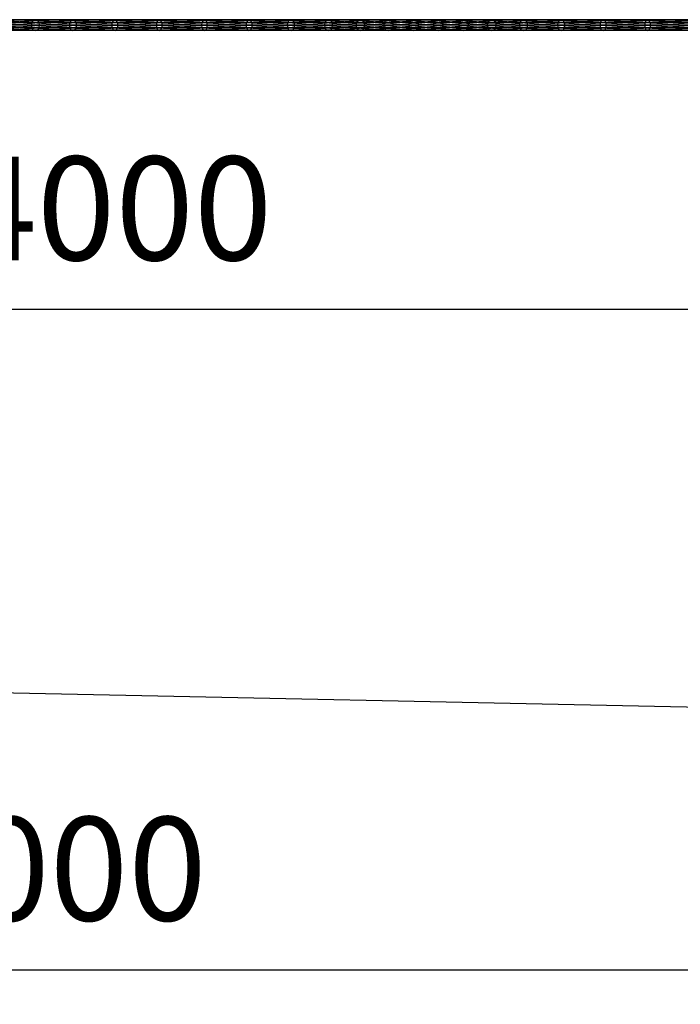
# Model space of a CAD drawing. Units: millimetres. Extents: x 3879 to 10254, y -1772 to 978.
# Drawn here: x 6768 to 7724, y -1772 to -347 of the extents above; entities that cross this region are included whole.
import ezdxf

# ---------------------------------------------------------------- set-up
doc = ezdxf.new("R2010")
doc.units = ezdxf.units.MM
doc.layers.add('PDF _Слой1', color=7, linetype='Continuous')
doc.layers.add('Слой1', color=250, linetype='Continuous', lineweight=25)
doc.styles.get("Standard").update_dxf_attribs({"font": 'ariali.ttf', "height": 150})
doc.dimstyles.new('Стиль 150', dxfattribs={"dimtxt": 150, "dimasz": 150, "dimexe": 50, "dimexo": 0, "dimgap": 50, "dimtad": 1, "dimdec": 0, "dimdsep": 32, "dimtxsty": 'Standard', "dimcen": 150, "dimclrd": 256, "dimclre": 256, "dimadec": 0, "dimazin": 0, "dimtfac": 1, "dimtdec": 0, "dimtmove": 0, "dimatfit": 3, "dimfxl": 0, "dimlwd": -1, "dimarcsym": 0})

# ---------------------------------------------------------------- blocks, each defined once
blk = doc.blocks.new('*D8')
at = {"layer": 'Defpoints', "color": 0}
for p in [(3878.9, -353.1), (9879, -351.9), (9879, -1721.5)]:
    blk.add_point(p, dxfattribs=at)
at = {"layer": 'Слой1', "lineweight": -2}
for p, q in [((3878.9, -353.1), (3878.9, -1771.5)), ((9879, -351.9), (9879, -1771.5))]:
    blk.add_line(p, q, dxfattribs=at)
at = {"layer": 'Слой1'}
blk.add_line((4028.9, -1721.5), (9729, -1721.5), dxfattribs=at)
for points in [[(4028.9, -1696.5), (4028.9, -1746.5), (3878.9, -1721.5)], [(9729, -1696.5), (9729, -1746.5), (9879, -1721.5)]]:
    blk.add_solid(points, dxfattribs=at)
at = {"layer": 'Слой1', "color": 0, "insert": (6811.9, -1594.9), "char_height": 150, "attachment_point": 5}
blk.add_mtext('6000', dxfattribs=at)
blk = doc.blocks.new('*D10')
at = {"layer": 'Defpoints', "color": 0}
for p in [(8825.1, -352), (4824.5, -356.7), (8825.1, -766.2)]:
    blk.add_point(p, dxfattribs=at)
at = {"layer": 'Слой1', "lineweight": -2}
for p, q in [((8825.1, -352), (8825.1, -816.2)), ((4824.5, -356.7), (4824.5, -816.2))]:
    blk.add_line(p, q, dxfattribs=at)
at = {"layer": 'Слой1'}
blk.add_line((4974.5, -766.2), (8675.1, -766.2), dxfattribs=at)
for points in [[(4974.5, -741.2), (4974.5, -791.2), (4824.5, -766.2)], [(8675.1, -741.2), (8675.1, -791.2), (8825.1, -766.2)]]:
    blk.add_solid(points, dxfattribs=at)
at = {"layer": 'Слой1', "color": 0, "insert": (6906.9, -639.6), "char_height": 150, "attachment_point": 5}
blk.add_mtext('4000', dxfattribs=at)

msp = doc.modelspace()

# ---------------------------------------------------------------- linework, layer by layer
at = {"layer": 'PDF _Слой1', "lineweight": 25}
for points in [[(6785.7, -355.1), (6737.8, -355.1), (6738.6, -351.2), (6785.7, -355.1), (6786.5, -351.2), (6738.6, -351.2)], [(6786.5, -359), (6738.6, -359), (6737.8, -355.1), (6786.5, -359), (6785.7, -355.1), (6737.8, -355.1)], [(6786.5, -351.2), (6738.6, -351.2), (6741, -348), (6786.5, -351.2), (6788, -348), (6741, -348)], [(6788, -348), (6741, -348), (6744.1, -347.3), (6788, -348), (6791.2, -347.3), (6744.1, -347.3)], [(6791.2, -347.3), (6744.1, -347.3), (6748, -348), (6791.2, -347.3), (6794.3, -348), (6748, -348)], [(6794.3, -348), (6748, -348), (6749.6, -351.2), (6794.3, -348), (6795.9, -351.2), (6749.6, -351.2)], [(6795.9, -351.2), (6749.6, -351.2), (6751.2, -355.1), (6795.9, -351.2), (6796.6, -355.1), (6751.2, -355.1)], [(6796.6, -355.1), (6751.2, -355.1), (6749.6, -359), (6796.6, -355.1), (6795.9, -359), (6749.6, -359)], [(6840.6, -355.1), (6785.7, -355.1), (6786.5, -351.2), (6840.6, -355.1), (6841.3, -351.2), (6786.5, -351.2)], [(6841.3, -359), (6786.5, -359), (6785.7, -355.1), (6841.3, -359), (6840.6, -355.1), (6785.7, -355.1)], [(6841.3, -351.2), (6786.5, -351.2), (6788, -348), (6841.3, -351.2), (6842.9, -348), (6788, -348)], [(6842.9, -348), (6788, -348), (6791.2, -347.3), (6842.9, -348), (6845.3, -347.3), (6791.2, -347.3)], [(6845.3, -347.3), (6791.2, -347.3), (6794.3, -348), (6845.3, -347.3), (6847.6, -348), (6794.3, -348)], [(6847.6, -348), (6794.3, -348), (6795.9, -351.2), (6847.6, -348), (6850, -351.2), (6795.9, -351.2)], [(6850, -351.2), (6795.9, -351.2), (6796.6, -355.1), (6850, -351.2), (6850, -355.1), (6796.6, -355.1)], [(6850, -355.1), (6796.6, -355.1), (6795.9, -359), (6850, -355.1), (6850, -359), (6795.9, -359)], [(6901.7, -355.1), (6840.6, -355.1), (6841.3, -351.2), (6901.7, -355.1), (6902.5, -351.2), (6841.3, -351.2)], [(6902.5, -359), (6841.3, -359), (6840.6, -355.1), (6902.5, -359), (6901.7, -355.1), (6840.6, -355.1)], [(6902.5, -351.2), (6841.3, -351.2), (6842.9, -348), (6902.5, -351.2), (6904.1, -348), (6842.9, -348)], [(6904.1, -348), (6842.9, -348), (6845.3, -347.3), (6904.1, -348), (6906.4, -347.3), (6845.3, -347.3)], [(6906.4, -347.3), (6845.3, -347.3), (6847.6, -348), (6906.4, -347.3), (6908, -348), (6847.6, -348)], [(6908, -348), (6847.6, -348), (6850, -351.2), (6908, -348), (6909.6, -351.2), (6850, -351.2)], [(6909.6, -351.2), (6850, -351.2), (6850, -355.1), (6909.6, -351.2), (6910.3, -355.1), (6850, -355.1)], [(6910.3, -355.1), (6850, -355.1), (6850, -359), (6910.3, -355.1), (6909.6, -359), (6850, -359)], [(6966.8, -355.1), (6901.7, -355.1), (6902.5, -351.2), (6966.8, -355.1), (6966.8, -351.2), (6902.5, -351.2)], [(6966.8, -359), (6902.5, -359), (6901.7, -355.1), (6966.8, -359), (6966.8, -355.1), (6901.7, -355.1)], [(6966.8, -351.2), (6902.5, -351.2), (6904.1, -348), (6966.8, -351.2), (6968.4, -348), (6904.1, -348)], [(6968.4, -348), (6904.1, -348), (6906.4, -347.3), (6968.4, -348), (6970.7, -347.3), (6906.4, -347.3)], [(6970.7, -347.3), (6906.4, -347.3), (6908, -348), (6970.7, -347.3), (6972.3, -348), (6908, -348)], [(6972.3, -348), (6908, -348), (6909.6, -351.2), (6972.3, -348), (6973.8, -351.2), (6909.6, -351.2)], [(6973.8, -351.2), (6909.6, -351.2), (6910.3, -355.1), (6973.8, -351.2), (6974.6, -355.1), (6910.3, -355.1)], [(6974.6, -355.1), (6910.3, -355.1), (6909.6, -359), (6974.6, -355.1), (6973.8, -359), (6909.6, -359)], [(7032.7, -351.2), (6966.8, -351.2), (6968.4, -348), (7032.7, -351.2), (7034.2, -348), (6968.4, -348)], [(7031.9, -355.1), (6966.8, -355.1), (6966.8, -351.2), (7031.9, -355.1), (7032.7, -351.2), (6966.8, -351.2)], [(7032.7, -359), (6966.8, -359), (6966.8, -355.1), (7032.7, -359), (7031.9, -355.1), (6966.8, -355.1)], [(7034.2, -348), (6968.4, -348), (6970.7, -347.3), (7034.2, -348), (7035.8, -347.3), (6970.7, -347.3)], [(7035.8, -347.3), (6970.7, -347.3), (6972.3, -348), (7035.8, -347.3), (7038.1, -348), (6972.3, -348)], [(7038.1, -348), (6972.3, -348), (6973.8, -351.2), (7038.1, -348), (7038.9, -351.2), (6973.8, -351.2)], [(7038.9, -351.2), (6973.8, -351.2), (6974.6, -355.1), (7038.9, -351.2), (7039.7, -355.1), (6974.6, -355.1)], [(7039.7, -355.1), (6974.6, -355.1), (6973.8, -359), (7039.7, -355.1), (7038.9, -359), (6973.8, -359)], [(7096.2, -355.1), (7031.9, -355.1), (7032.7, -351.2), (7096.2, -355.1), (7097, -351.2), (7032.7, -351.2)], [(7097, -359), (7032.7, -359), (7031.9, -355.1), (7097, -359), (7096.2, -355.1), (7031.9, -355.1)], [(7097, -351.2), (7032.7, -351.2), (7034.2, -348), (7097, -351.2), (7098.5, -348), (7034.2, -348)], [(7098.5, -348), (7034.2, -348), (7035.8, -347.3), (7098.5, -348), (7100.1, -347.3), (7035.8, -347.3)], [(7100.1, -347.3), (7035.8, -347.3), (7038.1, -348), (7100.1, -347.3), (7102.4, -348), (7038.1, -348)], [(7102.4, -348), (7038.1, -348), (7038.9, -351.2), (7102.4, -348), (7104, -351.2), (7038.9, -351.2)], [(7104, -351.2), (7038.9, -351.2), (7039.7, -355.1), (7104, -351.2), (7104.8, -355.1), (7039.7, -355.1)], [(7104.8, -355.1), (7039.7, -355.1), (7038.9, -359), (7104.8, -355.1), (7104, -359), (7038.9, -359)], [(7155.8, -355.1), (7096.2, -355.1), (7097, -351.2), (7155.8, -355.1), (7156.5, -351.2), (7097, -351.2)], [(7156.5, -359), (7097, -359), (7096.2, -355.1), (7156.5, -359), (7155.8, -355.1), (7096.2, -355.1)], [(7156.5, -351.2), (7097, -351.2), (7098.5, -348), (7156.5, -351.2), (7158.1, -348), (7098.5, -348)], [(7158.1, -348), (7098.5, -348), (7100.1, -347.3), (7158.1, -348), (7161.2, -347.3), (7100.1, -347.3)], [(7161.2, -347.3), (7100.1, -347.3), (7102.4, -348), (7161.2, -347.3), (7163.6, -348), (7102.4, -348)], [(7163.6, -348), (7102.4, -348), (7104, -351.2), (7163.6, -348), (7165.2, -351.2), (7104, -351.2)], [(7165.2, -351.2), (7104, -351.2), (7104.8, -355.1), (7165.2, -351.2), (7166, -355.1), (7104.8, -355.1)], [(7166, -355.1), (7104.8, -355.1), (7104, -359), (7166, -355.1), (7165.2, -359), (7104, -359)], [(7209.9, -355.1), (7155.8, -355.1), (7156.5, -351.2), (7209.9, -355.1), (7210.6, -351.2), (7156.5, -351.2)], [(7210.6, -359), (7156.5, -359), (7155.8, -355.1), (7210.6, -359), (7209.9, -355.1), (7155.8, -355.1)], [(7210.6, -351.2), (7156.5, -351.2), (7158.1, -348), (7210.6, -351.2), (7212.2, -348), (7158.1, -348)], [(7212.2, -348), (7158.1, -348), (7161.2, -347.3), (7212.2, -348), (7215.3, -347.3), (7161.2, -347.3)], [(7215.3, -347.3), (7161.2, -347.3), (7163.6, -348), (7215.3, -347.3), (7218.5, -348), (7163.6, -348)], [(7218.5, -348), (7163.6, -348), (7165.2, -351.2), (7218.5, -348), (7220.1, -351.2), (7165.2, -351.2)], [(7220.1, -351.2), (7165.2, -351.2), (7166, -355.1), (7220.1, -351.2), (7220.8, -355.1), (7166, -355.1)], [(7220.8, -355.1), (7166, -355.1), (7165.2, -359), (7220.8, -355.1), (7220.1, -359), (7165.2, -359)], [(7255.3, -355.1), (7209.9, -355.1), (7210.6, -351.2), (7255.3, -355.1), (7256.1, -351.2), (7210.6, -351.2)], [(7256.1, -359), (7210.6, -359), (7209.9, -355.1), (7256.1, -359), (7255.3, -355.1), (7209.9, -355.1)], [(7256.1, -351.2), (7210.6, -351.2), (7212.2, -348), (7256.1, -351.2), (7258.5, -348), (7212.2, -348)], [(7258.5, -348), (7212.2, -348), (7215.3, -347.3), (7258.5, -348), (7261.6, -347.3), (7215.3, -347.3)], [(7261.6, -347.3), (7215.3, -347.3), (7218.5, -348), (7261.6, -347.3), (7264.7, -348), (7218.5, -348)], [(7264.7, -348), (7218.5, -348), (7220.1, -351.2), (7264.7, -348), (7267.1, -351.2), (7220.1, -351.2)], [(7267.1, -351.2), (7220.1, -351.2), (7220.8, -355.1), (7267.1, -351.2), (7267.9, -355.1), (7220.8, -355.1)], [(7267.9, -355.1), (7220.8, -355.1), (7220.1, -359), (7267.9, -355.1), (7267.1, -359), (7220.1, -359)], [(7295.3, -355.1), (7255.3, -355.1), (7256.1, -351.2), (7295.3, -355.1), (7296.1, -351.2), (7256.1, -351.2)], [(7296.1, -359), (7256.1, -359), (7255.3, -355.1), (7296.1, -359), (7295.3, -355.1), (7255.3, -355.1)], [(7296.1, -351.2), (7256.1, -351.2), (7258.5, -348), (7296.1, -351.2), (7298.5, -348), (7258.5, -348)], [(7298.5, -348), (7258.5, -348), (7261.6, -347.3), (7298.5, -348), (7302.4, -347.3), (7261.6, -347.3)], [(7302.4, -347.3), (7261.6, -347.3), (7264.7, -348), (7302.4, -347.3), (7305.5, -348), (7264.7, -348)], [(7305.5, -348), (7264.7, -348), (7267.1, -351.2), (7305.5, -348), (7307.9, -351.2), (7267.1, -351.2)], [(7307.9, -351.2), (7267.1, -351.2), (7267.9, -355.1), (7307.9, -351.2), (7308.7, -355.1), (7267.9, -355.1)], [(7308.7, -355.1), (7267.9, -355.1), (7267.1, -359), (7308.7, -355.1), (7307.9, -359), (7267.1, -359)], [(7331.4, -355.1), (7295.3, -355.1), (7296.1, -351.2), (7331.4, -355.1), (7333, -351.2), (7296.1, -351.2)], [(7333, -359), (7296.1, -359), (7295.3, -355.1), (7333, -359), (7331.4, -355.1), (7295.3, -355.1)], [(7333, -351.2), (7296.1, -351.2), (7298.5, -348), (7333, -351.2), (7335.3, -348), (7298.5, -348)], [(7335.3, -348), (7298.5, -348), (7302.4, -347.3), (7335.3, -348), (7338.5, -347.3), (7302.4, -347.3)], [(7338.5, -347.3), (7302.4, -347.3), (7305.5, -348), (7338.5, -347.3), (7342.4, -348), (7305.5, -348)], [(7342.4, -348), (7305.5, -348), (7307.9, -351.2), (7342.4, -348), (7344.7, -351.2), (7307.9, -351.2)], [(7344.7, -351.2), (7307.9, -351.2), (7308.7, -355.1), (7344.7, -351.2), (7345.5, -355.1), (7308.7, -355.1)], [(7345.5, -355.1), (7308.7, -355.1), (7307.9, -359), (7345.5, -355.1), (7344.7, -359), (7307.9, -359)], [(7367.5, -355.1), (7331.4, -355.1), (7333, -351.2), (7367.5, -355.1), (7368.2, -351.2), (7333, -351.2)], [(7368.2, -359), (7333, -359), (7331.4, -355.1), (7368.2, -359), (7367.5, -355.1), (7331.4, -355.1)], [(7368.2, -351.2), (7333, -351.2), (7335.3, -348), (7368.2, -351.2), (7370.6, -348), (7335.3, -348)], [(7370.6, -348), (7335.3, -348), (7338.5, -347.3), (7370.6, -348), (7374.5, -347.3), (7338.5, -347.3)], [(7374.5, -347.3), (7338.5, -347.3), (7342.4, -348), (7374.5, -347.3), (7377.7, -348), (7342.4, -348)], [(7377.7, -348), (7342.4, -348), (7344.7, -351.2), (7377.7, -348), (7380, -351.2), (7344.7, -351.2)], [(7380, -351.2), (7344.7, -351.2), (7345.5, -355.1), (7380, -351.2), (7380.8, -355.1), (7345.5, -355.1)], [(7380.8, -355.1), (7345.5, -355.1), (7344.7, -359), (7380.8, -355.1), (7380, -359), (7344.7, -359)], [(7404.3, -355.1), (7367.5, -355.1), (7368.2, -351.2), (7404.3, -355.1), (7405.1, -351.2), (7368.2, -351.2)], [(7405.1, -359), (7368.2, -359), (7367.5, -355.1), (7405.1, -359), (7404.3, -355.1), (7367.5, -355.1)], [(7405.1, -351.2), (7368.2, -351.2), (7370.6, -348), (7405.1, -351.2), (7407.5, -348), (7370.6, -348)], [(7407.5, -348), (7370.6, -348), (7374.5, -347.3), (7407.5, -348), (7410.6, -347.3), (7374.5, -347.3)], [(7410.6, -347.3), (7374.5, -347.3), (7377.7, -348), (7410.6, -347.3), (7414.5, -348), (7377.7, -348)], [(7414.5, -348), (7377.7, -348), (7380, -351.2), (7414.5, -348), (7416.9, -351.2), (7380, -351.2)], [(7416.9, -351.2), (7380, -351.2), (7380.8, -355.1), (7416.9, -351.2), (7417.6, -355.1), (7380.8, -355.1)], [(7417.6, -355.1), (7380.8, -355.1), (7380, -359), (7417.6, -355.1), (7416.9, -359), (7380, -359)], [(7445.1, -355.1), (7404.3, -355.1), (7405.1, -351.2), (7445.1, -355.1), (7445.9, -351.2), (7405.1, -351.2)], [(7445.9, -359), (7405.1, -359), (7404.3, -355.1), (7445.9, -359), (7445.1, -355.1), (7404.3, -355.1)], [(7445.9, -351.2), (7405.1, -351.2), (7407.5, -348), (7445.9, -351.2), (7448.2, -348), (7407.5, -348)], [(7448.2, -348), (7407.5, -348), (7410.6, -347.3), (7448.2, -348), (7451.4, -347.3), (7410.6, -347.3)], [(7451.4, -347.3), (7410.6, -347.3), (7414.5, -348), (7451.4, -347.3), (7454.5, -348), (7414.5, -348)], [(7454.5, -348), (7414.5, -348), (7416.9, -351.2), (7454.5, -348), (7456.8, -351.2), (7416.9, -351.2)], [(7456.8, -351.2), (7416.9, -351.2), (7417.6, -355.1), (7456.8, -351.2), (7457.6, -355.1), (7417.6, -355.1)], [(7457.6, -355.1), (7417.6, -355.1), (7416.9, -359), (7457.6, -355.1), (7456.8, -359), (7416.9, -359)], [(7492.1, -355.1), (7445.1, -355.1), (7445.9, -351.2), (7492.1, -355.1), (7492.9, -351.2), (7445.9, -351.2)], [(7492.9, -359), (7445.9, -359), (7445.1, -355.1), (7492.9, -359), (7492.1, -355.1), (7445.1, -355.1)], [(7492.9, -351.2), (7445.9, -351.2), (7448.2, -348), (7492.9, -351.2), (7494.5, -348), (7448.2, -348)], [(7494.5, -348), (7448.2, -348), (7451.4, -347.3), (7494.5, -348), (7497.6, -347.3), (7451.4, -347.3)], [(7497.6, -347.3), (7451.4, -347.3), (7454.5, -348), (7497.6, -347.3), (7500.8, -348), (7454.5, -348)], [(7500.8, -348), (7454.5, -348), (7456.8, -351.2), (7500.8, -348), (7502.3, -351.2), (7456.8, -351.2)], [(7502.3, -351.2), (7456.8, -351.2), (7457.6, -355.1), (7502.3, -351.2), (7503.1, -355.1), (7457.6, -355.1)], [(7503.1, -355.1), (7457.6, -355.1), (7456.8, -359), (7503.1, -355.1), (7502.3, -359), (7456.8, -359)], [(7547, -355.1), (7492.1, -355.1), (7492.9, -351.2), (7547, -355.1), (7547.8, -351.2), (7492.9, -351.2)], [(7547.8, -359), (7492.9, -359), (7492.1, -355.1), (7547.8, -359), (7547, -355.1), (7492.1, -355.1)], [(7547.8, -351.2), (7492.9, -351.2), (7494.5, -348), (7547.8, -351.2), (7549.4, -348), (7494.5, -348)], [(7549.4, -348), (7494.5, -348), (7497.6, -347.3), (7549.4, -348), (7552.5, -347.3), (7497.6, -347.3)], [(7552.5, -347.3), (7497.6, -347.3), (7500.8, -348), (7552.5, -347.3), (7554.9, -348), (7500.8, -348)], [(7554.9, -348), (7500.8, -348), (7502.3, -351.2), (7554.9, -348), (7556.4, -351.2), (7502.3, -351.2)], [(7556.4, -351.2), (7502.3, -351.2), (7503.1, -355.1), (7556.4, -351.2), (7557.2, -355.1), (7503.1, -355.1)], [(7557.2, -355.1), (7503.1, -355.1), (7502.3, -359), (7557.2, -355.1), (7556.4, -359), (7502.3, -359)], [(7609, -355.1), (7547, -355.1), (7547.8, -351.2), (7609, -355.1), (7609, -351.2), (7547.8, -351.2)], [(7609, -359), (7547.8, -359), (7547, -355.1), (7609, -359), (7609, -355.1), (7547, -355.1)], [(7609, -351.2), (7547.8, -351.2), (7549.4, -348), (7609, -351.2), (7610.5, -348), (7549.4, -348)], [(7610.5, -348), (7549.4, -348), (7552.5, -347.3), (7610.5, -348), (7612.9, -347.3), (7552.5, -347.3)], [(7612.9, -347.3), (7552.5, -347.3), (7554.9, -348), (7612.9, -347.3), (7615.2, -348), (7554.9, -348)], [(7615.2, -348), (7554.9, -348), (7556.4, -351.2), (7615.2, -348), (7616.8, -351.2), (7556.4, -351.2)], [(7616.8, -351.2), (7556.4, -351.2), (7557.2, -355.1), (7616.8, -351.2), (7616.8, -355.1), (7557.2, -355.1)], [(7616.8, -355.1), (7557.2, -355.1), (7556.4, -359), (7616.8, -355.1), (7616.8, -359), (7556.4, -359)], [(7674, -351.2), (7609, -351.2), (7610.5, -348), (7674, -351.2), (7674.8, -348), (7610.5, -348)], [(7673.3, -355.1), (7609, -355.1), (7609, -351.2), (7673.3, -355.1), (7674, -351.2), (7609, -351.2)], [(7674, -359), (7609, -359), (7609, -355.1), (7674, -359), (7673.3, -355.1), (7609, -355.1)], [(7674.8, -348), (7610.5, -348), (7612.9, -347.3), (7674.8, -348), (7677.2, -347.3), (7612.9, -347.3)], [(7677.2, -347.3), (7612.9, -347.3), (7615.2, -348), (7677.2, -347.3), (7678.7, -348), (7615.2, -348)], [(7678.7, -348), (7615.2, -348), (7616.8, -351.2), (7678.7, -348), (7680.3, -351.2), (7616.8, -351.2)], [(7680.3, -351.2), (7616.8, -351.2), (7616.8, -355.1), (7680.3, -351.2), (7681.1, -355.1), (7616.8, -355.1)], [(7681.1, -355.1), (7616.8, -355.1), (7616.8, -359), (7681.1, -355.1), (7680.3, -359), (7616.8, -359)], [(7739.1, -355.1), (7673.3, -355.1), (7674, -351.2), (7739.1, -355.1), (7739.1, -351.2), (7674, -351.2)], [(7739.1, -359), (7674, -359), (7673.3, -355.1), (7739.1, -359), (7739.1, -355.1), (7673.3, -355.1)], [(7739.1, -351.2), (7674, -351.2), (7674.8, -348), (7739.1, -351.2), (7740.7, -348), (7674.8, -348)], [(7740.7, -348), (7674.8, -348), (7677.2, -347.3), (7740.7, -348), (7743, -347.3), (7677.2, -347.3)], [(7743, -347.3), (7677.2, -347.3), (7678.7, -348), (7743, -347.3), (7744.6, -348), (7678.7, -348)], [(7744.6, -348), (7678.7, -348), (7680.3, -351.2), (7744.6, -348), (7746.2, -351.2), (7680.3, -351.2)], [(7746.2, -351.2), (7680.3, -351.2), (7681.1, -355.1), (7746.2, -351.2), (7747, -355.1), (7681.1, -355.1)], [(7747, -355.1), (7681.1, -355.1), (7680.3, -359), (7747, -355.1), (7746.2, -359), (7680.3, -359)], [(6788, -362.2), (6741, -362.2), (6738.6, -359), (6788, -362.2), (6786.5, -359), (6738.6, -359)], [(6791.2, -362.9), (6744.1, -362.9), (6741, -362.2), (6791.2, -362.9), (6788, -362.2), (6741, -362.2)], [(6794.3, -362.2), (6748, -362.2), (6744.1, -362.9), (6794.3, -362.2), (6791.2, -362.9), (6744.1, -362.9)], [(6795.9, -359), (6749.6, -359), (6748, -362.2), (6795.9, -359), (6794.3, -362.2), (6748, -362.2)], [(6842.9, -362.2), (6788, -362.2), (6786.5, -359), (6842.9, -362.2), (6841.3, -359), (6786.5, -359)], [(6845.3, -362.9), (6791.2, -362.9), (6788, -362.2), (6845.3, -362.9), (6842.9, -362.2), (6788, -362.2)], [(6847.6, -362.2), (6794.3, -362.2), (6791.2, -362.9), (6847.6, -362.2), (6845.3, -362.9), (6791.2, -362.9)], [(6850, -359), (6795.9, -359), (6794.3, -362.2), (6850, -359), (6847.6, -362.2), (6794.3, -362.2)], [(6904.1, -362.2), (6842.9, -362.2), (6841.3, -359), (6904.1, -362.2), (6902.5, -359), (6841.3, -359)], [(6906.4, -362.9), (6845.3, -362.9), (6842.9, -362.2), (6906.4, -362.9), (6904.1, -362.2), (6842.9, -362.2)], [(6908, -362.2), (6847.6, -362.2), (6845.3, -362.9), (6908, -362.2), (6906.4, -362.9), (6845.3, -362.9)], [(6909.6, -359), (6850, -359), (6847.6, -362.2), (6909.6, -359), (6908, -362.2), (6847.6, -362.2)], [(6968.4, -362.2), (6904.1, -362.2), (6902.5, -359), (6968.4, -362.2), (6966.8, -359), (6902.5, -359)], [(6970.7, -362.9), (6906.4, -362.9), (6904.1, -362.2), (6970.7, -362.9), (6968.4, -362.2), (6904.1, -362.2)], [(6972.3, -362.2), (6908, -362.2), (6906.4, -362.9), (6972.3, -362.2), (6970.7, -362.9), (6906.4, -362.9)], [(6973.8, -359), (6909.6, -359), (6908, -362.2), (6973.8, -359), (6972.3, -362.2), (6908, -362.2)], [(7034.2, -362.2), (6968.4, -362.2), (6966.8, -359), (7034.2, -362.2), (7032.7, -359), (6966.8, -359)], [(7035.8, -362.9), (6970.7, -362.9), (6968.4, -362.2), (7035.8, -362.9), (7034.2, -362.2), (6968.4, -362.2)], [(7038.1, -362.2), (6972.3, -362.2), (6970.7, -362.9), (7038.1, -362.2), (7035.8, -362.9), (6970.7, -362.9)], [(7038.9, -359), (6973.8, -359), (6972.3, -362.2), (7038.9, -359), (7038.1, -362.2), (6972.3, -362.2)], [(7098.5, -362.2), (7034.2, -362.2), (7032.7, -359), (7098.5, -362.2), (7097, -359), (7032.7, -359)], [(7100.1, -362.9), (7035.8, -362.9), (7034.2, -362.2), (7100.1, -362.9), (7098.5, -362.2), (7034.2, -362.2)], [(7102.4, -362.2), (7038.1, -362.2), (7035.8, -362.9), (7102.4, -362.2), (7100.1, -362.9), (7035.8, -362.9)], [(7104, -359), (7038.9, -359), (7038.1, -362.2), (7104, -359), (7102.4, -362.2), (7038.1, -362.2)], [(7158.1, -362.2), (7098.5, -362.2), (7097, -359), (7158.1, -362.2), (7156.5, -359), (7097, -359)], [(7161.2, -362.9), (7100.1, -362.9), (7098.5, -362.2), (7161.2, -362.9), (7158.1, -362.2), (7098.5, -362.2)], [(7163.6, -362.2), (7102.4, -362.2), (7100.1, -362.9), (7163.6, -362.2), (7161.2, -362.9), (7100.1, -362.9)], [(7165.2, -359), (7104, -359), (7102.4, -362.2), (7165.2, -359), (7163.6, -362.2), (7102.4, -362.2)], [(7212.2, -362.2), (7158.1, -362.2), (7156.5, -359), (7212.2, -362.2), (7210.6, -359), (7156.5, -359)], [(7215.3, -362.9), (7161.2, -362.9), (7158.1, -362.2), (7215.3, -362.9), (7212.2, -362.2), (7158.1, -362.2)], [(7218.5, -362.2), (7163.6, -362.2), (7161.2, -362.9), (7218.5, -362.2), (7215.3, -362.9), (7161.2, -362.9)], [(7220.1, -359), (7165.2, -359), (7163.6, -362.2), (7220.1, -359), (7218.5, -362.2), (7163.6, -362.2)], [(7258.5, -362.2), (7212.2, -362.2), (7210.6, -359), (7258.5, -362.2), (7256.1, -359), (7210.6, -359)], [(7261.6, -362.9), (7215.3, -362.9), (7212.2, -362.2), (7261.6, -362.9), (7258.5, -362.2), (7212.2, -362.2)], [(7264.7, -362.2), (7218.5, -362.2), (7215.3, -362.9), (7264.7, -362.2), (7261.6, -362.9), (7215.3, -362.9)], [(7267.1, -359), (7220.1, -359), (7218.5, -362.2), (7267.1, -359), (7264.7, -362.2), (7218.5, -362.2)], [(7298.5, -362.2), (7258.5, -362.2), (7256.1, -359), (7298.5, -362.2), (7296.1, -359), (7256.1, -359)], [(7302.4, -362.9), (7261.6, -362.9), (7258.5, -362.2), (7302.4, -362.9), (7298.5, -362.2), (7258.5, -362.2)], [(7305.5, -362.2), (7264.7, -362.2), (7261.6, -362.9), (7305.5, -362.2), (7302.4, -362.9), (7261.6, -362.9)], [(7307.9, -359), (7267.1, -359), (7264.7, -362.2), (7307.9, -359), (7305.5, -362.2), (7264.7, -362.2)], [(7335.3, -362.2), (7298.5, -362.2), (7296.1, -359), (7335.3, -362.2), (7333, -359), (7296.1, -359)], [(7338.5, -362.9), (7302.4, -362.9), (7298.5, -362.2), (7338.5, -362.9), (7335.3, -362.2), (7298.5, -362.2)], [(7342.4, -362.2), (7305.5, -362.2), (7302.4, -362.9), (7342.4, -362.2), (7338.5, -362.9), (7302.4, -362.9)], [(7344.7, -359), (7307.9, -359), (7305.5, -362.2), (7344.7, -359), (7342.4, -362.2), (7305.5, -362.2)], [(7370.6, -362.2), (7335.3, -362.2), (7333, -359), (7370.6, -362.2), (7368.2, -359), (7333, -359)], [(7374.5, -362.9), (7338.5, -362.9), (7335.3, -362.2), (7374.5, -362.9), (7370.6, -362.2), (7335.3, -362.2)], [(7377.7, -362.2), (7342.4, -362.2), (7338.5, -362.9), (7377.7, -362.2), (7374.5, -362.9), (7338.5, -362.9)], [(7380, -359), (7344.7, -359), (7342.4, -362.2), (7380, -359), (7377.7, -362.2), (7342.4, -362.2)], [(7407.5, -362.2), (7370.6, -362.2), (7368.2, -359), (7407.5, -362.2), (7405.1, -359), (7368.2, -359)], [(7410.6, -362.9), (7374.5, -362.9), (7370.6, -362.2), (7410.6, -362.9), (7407.5, -362.2), (7370.6, -362.2)], [(7414.5, -362.2), (7377.7, -362.2), (7374.5, -362.9), (7414.5, -362.2), (7410.6, -362.9), (7374.5, -362.9)], [(7416.9, -359), (7380, -359), (7377.7, -362.2), (7416.9, -359), (7414.5, -362.2), (7377.7, -362.2)], [(7448.2, -362.2), (7407.5, -362.2), (7405.1, -359), (7448.2, -362.2), (7445.9, -359), (7405.1, -359)], [(7451.4, -362.9), (7410.6, -362.9), (7407.5, -362.2), (7451.4, -362.9), (7448.2, -362.2), (7407.5, -362.2)], [(7454.5, -362.2), (7414.5, -362.2), (7410.6, -362.9), (7454.5, -362.2), (7451.4, -362.9), (7410.6, -362.9)], [(7456.8, -359), (7416.9, -359), (7414.5, -362.2), (7456.8, -359), (7454.5, -362.2), (7414.5, -362.2)], [(7494.5, -362.2), (7448.2, -362.2), (7445.9, -359), (7494.5, -362.2), (7492.9, -359), (7445.9, -359)], [(7497.6, -362.9), (7451.4, -362.9), (7448.2, -362.2), (7497.6, -362.9), (7494.5, -362.2), (7448.2, -362.2)], [(7500.8, -362.2), (7454.5, -362.2), (7451.4, -362.9), (7500.8, -362.2), (7497.6, -362.9), (7451.4, -362.9)], [(7502.3, -359), (7456.8, -359), (7454.5, -362.2), (7502.3, -359), (7500.8, -362.2), (7454.5, -362.2)], [(7549.4, -362.2), (7494.5, -362.2), (7492.9, -359), (7549.4, -362.2), (7547.8, -359), (7492.9, -359)], [(7552.5, -362.9), (7497.6, -362.9), (7494.5, -362.2), (7552.5, -362.9), (7549.4, -362.2), (7494.5, -362.2)], [(7554.9, -362.2), (7500.8, -362.2), (7497.6, -362.9), (7554.9, -362.2), (7552.5, -362.9), (7497.6, -362.9)], [(7556.4, -359), (7502.3, -359), (7500.8, -362.2), (7556.4, -359), (7554.9, -362.2), (7500.8, -362.2)], [(7610.5, -362.2), (7549.4, -362.2), (7547.8, -359), (7610.5, -362.2), (7609, -359), (7547.8, -359)], [(7612.9, -362.9), (7552.5, -362.9), (7549.4, -362.2), (7612.9, -362.9), (7610.5, -362.2), (7549.4, -362.2)], [(7615.2, -362.2), (7554.9, -362.2), (7552.5, -362.9), (7615.2, -362.2), (7612.9, -362.9), (7552.5, -362.9)], [(7616.8, -359), (7556.4, -359), (7554.9, -362.2), (7616.8, -359), (7615.2, -362.2), (7554.9, -362.2)], [(7674.8, -362.2), (7610.5, -362.2), (7609, -359), (7674.8, -362.2), (7674, -359), (7609, -359)], [(7677.2, -362.9), (7612.9, -362.9), (7610.5, -362.2), (7677.2, -362.9), (7674.8, -362.2), (7610.5, -362.2)], [(7678.7, -362.2), (7615.2, -362.2), (7612.9, -362.9), (7678.7, -362.2), (7677.2, -362.9), (7612.9, -362.9)], [(7680.3, -359), (7616.8, -359), (7615.2, -362.2), (7680.3, -359), (7678.7, -362.2), (7615.2, -362.2)], [(7740.7, -362.2), (7674.8, -362.2), (7674, -359), (7740.7, -362.2), (7739.1, -359), (7674, -359)], [(7743, -362.9), (7677.2, -362.9), (7674.8, -362.2), (7743, -362.9), (7740.7, -362.2), (7674.8, -362.2)], [(7744.6, -362.2), (7678.7, -362.2), (7677.2, -362.9), (7744.6, -362.2), (7743, -362.9), (7677.2, -362.9)], [(7746.2, -359), (7680.3, -359), (7678.7, -362.2), (7746.2, -359), (7744.6, -362.2), (7678.7, -362.2)]]:
    msp.add_lwpolyline(points, close=True, dxfattribs=at)
at = {"layer": 'Слой1'}
msp.add_line((5344.3, -1291.6), (8353.2, -1353.8), dxfattribs=at)

# ---------------------------------------------------------------- dimensions: what is measured, and where the dimension line sits
dim = msp.add_linear_dim(base=(9879, -1721.5), p1=(3878.9, -353.1), p2=(9879, -351.9), dimstyle='Стиль 150', dxfattribs=at)
dim.commit()
dim.dimension.update_dxf_attribs({"geometry": '*D8', "text_midpoint": (6811.9, -1721.5), "dimtype": 160})
dim = msp.add_linear_dim(base=(8825.1, -766.2), p1=(4824.5, -356.7), p2=(8825.1, -352), text='4000', dimstyle='Стиль 150', dxfattribs=at)
dim.commit()
dim.dimension.update_dxf_attribs({"geometry": '*D10', "text_midpoint": (6906.9, -766.2), "dimtype": 160})

doc.saveas('drawing.dxf')
